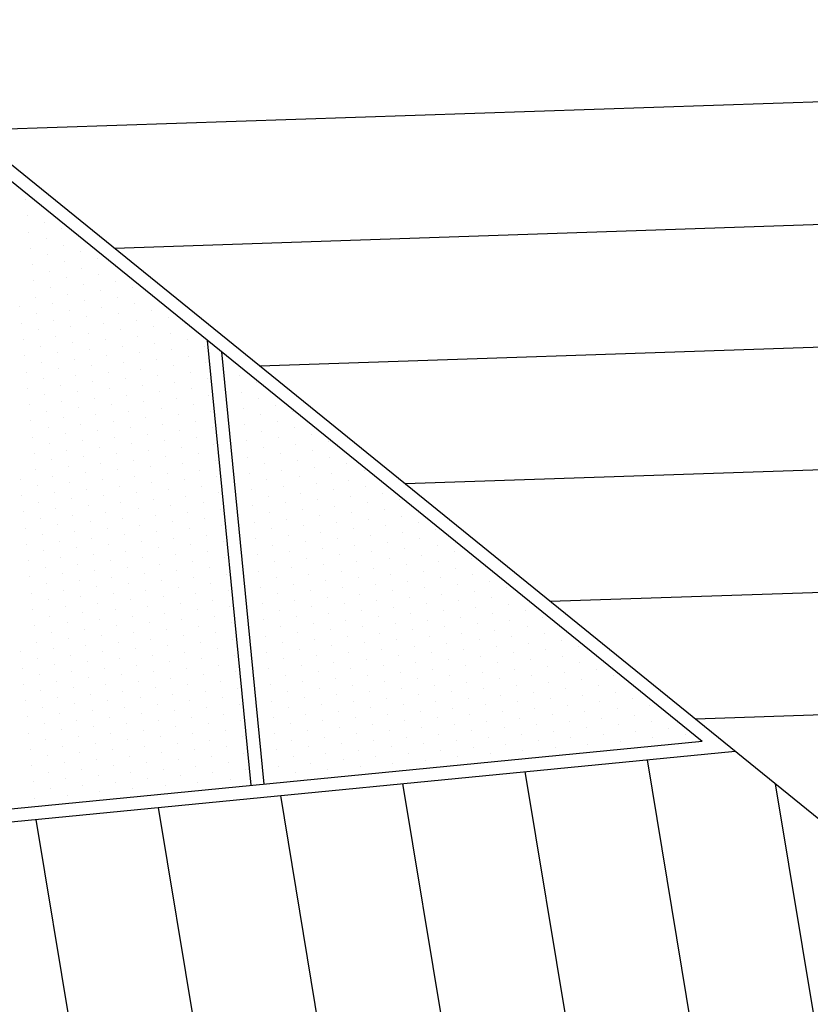
# Model space of a CAD drawing. Units: millimetres. Extents: x 694 to 1878, y 383 to 1533.
# Drawn here: x 899 to 901, y 955 to 958 of the extents above; entities that cross this region are included whole.
import ezdxf

# ---------------------------------------------------------------- set-up
doc = ezdxf.new("R2010")
doc.units = ezdxf.units.MM
doc.layers.add('DISEGNO', color=7, linetype='Continuous')

# ---------------------------------------------------------------- blocks, each defined once
blk = doc.blocks.new('*X168')
at = {"color": 0, "linetype": 'Continuous'}
for p, q in [((14.292, 16.3001), (25.2792, 16.672)), ((14.7367, 15.9399), (25.296, 16.2974)), ((15.1813, 15.5798), (25.3127, 15.9227)), ((15.626, 15.2196), (25.3295, 15.5481)), ((16.0707, 14.8594), (25.3462, 15.1734)), ((16.5154, 14.4993), (25.363, 14.7988))]:
    blk.add_line(p, q, dxfattribs=at)
blk = doc.blocks.new('*X190')
at = {"color": 0, "linetype": 'Continuous'}
for p, q in [((84.6544, 6.3742), (83.2463, 14.8822)), ((84.2844, 6.3129), (82.8723, 14.8457)), ((83.9144, 6.2517), (82.4982, 14.8092)), ((85.0243, 6.4354), (83.6386, 14.8088)), ((83.5444, 6.1905), (82.1242, 14.7727)), ((83.1745, 6.1292), (81.7501, 14.7362)), ((82.8045, 6.068), (81.376, 14.6997))]:
    blk.add_line(p, q, dxfattribs=at)
blk = doc.blocks.new('*X191')
at = {"color": 0, "linetype": 'Continuous'}
for p, q in [((81.3438, 16.5955), (81.3438, 16.5955)), ((81.3486, 16.5458), (81.3486, 16.5458)), ((81.4008, 16.5258), (81.4008, 16.5258)), ((81.453, 16.5057), (81.453, 16.5057)), ((81.3535, 16.496), (81.3535, 16.496)), ((81.4057, 16.476), (81.4057, 16.476)), ((81.3583, 16.4462), (81.3583, 16.4462)), ((81.4579, 16.456), (81.4579, 16.456)), ((81.4105, 16.4262), (81.4105, 16.4262)), ((81.5101, 16.4359), (81.5101, 16.4359)), ((81.5622, 16.4159), (81.5622, 16.4159)), ((81.3632, 16.3965), (81.3632, 16.3965)), ((81.4627, 16.4062), (81.4627, 16.4062)), ((81.5149, 16.3862), (81.5149, 16.3862)), ((81.6144, 16.3959), (81.6144, 16.3959)), ((81.4154, 16.3765), (81.4154, 16.3765)), ((81.4676, 16.3564), (81.4676, 16.3564)), ((81.5671, 16.3661), (81.5671, 16.3661)), ((81.368, 16.3467), (81.368, 16.3467)), ((81.4202, 16.3267), (81.4202, 16.3267)), ((81.5198, 16.3364), (81.5198, 16.3364)), ((81.6193, 16.3461), (81.6193, 16.3461)), ((81.6715, 16.3261), (81.6715, 16.3261)), ((81.3729, 16.297), (81.3729, 16.297)), ((81.4724, 16.3067), (81.4724, 16.3067)), ((81.572, 16.3164), (81.572, 16.3164)), ((81.6241, 16.2964), (81.6241, 16.2964)), ((81.7237, 16.3061), (81.7237, 16.3061)), ((81.3256, 16.2672), (81.3256, 16.2672)), ((81.4251, 16.2769), (81.4251, 16.2769)), ((81.5246, 16.2866), (81.5246, 16.2866)), ((81.5768, 16.2666), (81.5768, 16.2666)), ((81.6763, 16.2763), (81.6763, 16.2763)), ((81.3778, 16.2472), (81.3778, 16.2472)), ((81.4773, 16.2569), (81.4773, 16.2569)), ((81.5295, 16.2369), (81.5295, 16.2369)), ((81.629, 16.2466), (81.629, 16.2466)), ((81.7285, 16.2563), (81.7285, 16.2563)), ((81.7807, 16.2363), (81.7807, 16.2363)), ((81.3304, 16.2175), (81.3304, 16.2175)), ((81.43, 16.2272), (81.43, 16.2272)), ((81.4821, 16.2071), (81.4821, 16.2071)), ((81.5817, 16.2169), (81.5817, 16.2169)), ((81.6812, 16.2266), (81.6812, 16.2266)), ((81.7334, 16.2065), (81.7334, 16.2065)), ((81.8329, 16.2163), (81.8329, 16.2163)), ((81.3826, 16.1974), (81.3826, 16.1974)), ((81.4348, 16.1774), (81.4348, 16.1774)), ((81.5343, 16.1871), (81.5343, 16.1871)), ((81.6339, 16.1968), (81.6339, 16.1968)), ((81.6861, 16.1768), (81.6861, 16.1768)), ((81.7856, 16.1865), (81.7856, 16.1865)), ((81.3353, 16.1677), (81.3353, 16.1677)), ((81.3875, 16.1477), (81.3875, 16.1477)), ((81.487, 16.1574), (81.487, 16.1574)), ((81.5865, 16.1671), (81.5865, 16.1671)), ((81.6387, 16.1471), (81.6387, 16.1471)), ((81.7382, 16.1568), (81.7382, 16.1568)), ((81.8378, 16.1665), (81.8378, 16.1665)), ((81.89, 16.1465), (81.89, 16.1465)), ((81.3401, 16.1179), (81.3401, 16.1179)), ((81.4397, 16.1276), (81.4397, 16.1276)), ((81.5392, 16.1374), (81.5392, 16.1374)), ((81.5914, 16.1173), (81.5914, 16.1173)), ((81.6909, 16.127), (81.6909, 16.127)), ((81.7904, 16.1368), (81.7904, 16.1368)), ((81.8426, 16.1167), (81.8426, 16.1167)), ((81.3923, 16.0979), (81.3923, 16.0979)), ((81.4919, 16.1076), (81.4919, 16.1076)), ((81.544, 16.0876), (81.544, 16.0876)), ((81.6436, 16.0973), (81.6436, 16.0973)), ((81.7431, 16.107), (81.7431, 16.107)), ((81.7953, 16.087), (81.7953, 16.087)), ((81.8948, 16.0967), (81.8948, 16.0967)), ((81.345, 16.0682), (81.345, 16.0682)), ((81.4445, 16.0779), (81.4445, 16.0779)), ((81.4967, 16.0579), (81.4967, 16.0579)), ((81.5962, 16.0676), (81.5962, 16.0676)), ((81.6958, 16.0773), (81.6958, 16.0773)), ((81.748, 16.0573), (81.748, 16.0573)), ((81.8475, 16.067), (81.8475, 16.067)), ((81.9992, 16.0567), (81.9992, 16.0567)), ((81.3972, 16.0481), (81.3972, 16.0481)), ((81.4494, 16.0281), (81.4494, 16.0281)), ((81.5489, 16.0378), (81.5489, 16.0378)), ((81.6484, 16.0475), (81.6484, 16.0475)), ((81.7006, 16.0275), (81.7006, 16.0275)), ((81.8002, 16.0372), (81.8002, 16.0372)), ((81.8997, 16.0469), (81.8997, 16.0469)), ((82.0514, 16.0366), (82.0514, 16.0366)), ((81.3499, 16.0184), (81.3499, 16.0184)), ((81.402, 15.9984), (81.402, 15.9984)), ((81.5016, 16.0081), (81.5016, 16.0081)), ((81.6011, 16.0178), (81.6011, 16.0178)), ((81.6533, 15.9978), (81.6533, 15.9978)), ((81.7528, 16.0075), (81.7528, 16.0075)), ((81.8523, 16.0172), (81.8523, 16.0172)), ((81.9045, 15.9972), (81.9045, 15.9972)), ((82.0041, 16.0069), (82.0041, 16.0069)), ((81.3547, 15.9686), (81.3547, 15.9686)), ((81.4542, 15.9784), (81.4542, 15.9784)), ((81.5538, 15.9881), (81.5538, 15.9881)), ((81.606, 15.968), (81.606, 15.968)), ((81.7055, 15.9778), (81.7055, 15.9778)), ((81.805, 15.9875), (81.805, 15.9875)), ((81.8572, 15.9674), (81.8572, 15.9674)), ((82.0563, 15.9869), (82.0563, 15.9869)), ((82.1084, 15.9668), (82.1084, 15.9668)), ((81.4069, 15.9486), (81.4069, 15.9486)), ((81.5064, 15.9583), (81.5064, 15.9583)), ((81.5586, 15.9383), (81.5586, 15.9383)), ((81.6581, 15.948), (81.6581, 15.948)), ((81.7577, 15.9577), (81.7577, 15.9577)), ((81.8099, 15.9377), (81.8099, 15.9377)), ((81.9094, 15.9474), (81.9094, 15.9474)), ((82.0089, 15.9571), (82.0089, 15.9571)), ((82.0611, 15.9371), (82.0611, 15.9371)), ((82.1606, 15.9468), (82.1606, 15.9468)), ((81.3596, 15.9189), (81.3596, 15.9189)), ((81.4591, 15.9286), (81.4591, 15.9286)), ((81.5113, 15.9086), (81.5113, 15.9086)), ((81.6108, 15.9183), (81.6108, 15.9183)), ((81.7103, 15.928), (81.7103, 15.928)), ((81.7625, 15.908), (81.7625, 15.908)), ((81.8621, 15.9177), (81.8621, 15.9177)), ((82.0138, 15.9074), (82.0138, 15.9074)), ((82.1133, 15.9171), (82.1133, 15.9171)), ((81.4118, 15.8988), (81.4118, 15.8988)), ((81.4639, 15.8788), (81.4639, 15.8788)), ((81.5635, 15.8885), (81.5635, 15.8885)), ((81.663, 15.8983), (81.663, 15.8983)), ((81.7152, 15.8782), (81.7152, 15.8782)), ((81.8147, 15.8879), (81.8147, 15.8879)), ((81.9142, 15.8977), (81.9142, 15.8977)), ((82.066, 15.8873), (82.066, 15.8873)), ((82.1655, 15.8971), (82.1655, 15.8971)), ((82.2177, 15.877), (82.2177, 15.877)), ((81.3644, 15.8691), (81.3644, 15.8691)), ((81.4166, 15.8491), (81.4166, 15.8491)), ((81.5161, 15.8588), (81.5161, 15.8588)), ((81.6157, 15.8685), (81.6157, 15.8685)), ((81.6679, 15.8485), (81.6679, 15.8485)), ((81.7674, 15.8582), (81.7674, 15.8582)), ((81.8669, 15.8679), (81.8669, 15.8679)), ((81.9191, 15.8479), (81.9191, 15.8479)), ((82.0186, 15.8576), (82.0186, 15.8576)), ((82.1182, 15.8673), (82.1182, 15.8673)), ((82.1704, 15.8473), (82.1704, 15.8473)), ((82.2699, 15.857), (82.2699, 15.857)), ((81.3693, 15.8193), (81.3693, 15.8193)), ((81.4688, 15.8291), (81.4688, 15.8291)), ((81.5683, 15.8388), (81.5683, 15.8388)), ((81.6205, 15.8187), (81.6205, 15.8187)), ((81.7201, 15.8285), (81.7201, 15.8285)), ((81.8196, 15.8382), (81.8196, 15.8382)), ((81.8718, 15.8182), (81.8718, 15.8182)), ((82.0708, 15.8376), (82.0708, 15.8376)), ((82.123, 15.8176), (82.123, 15.8176)), ((82.2225, 15.8273), (82.2225, 15.8273)), ((81.4215, 15.7993), (81.4215, 15.7993)), ((81.521, 15.809), (81.521, 15.809)), ((81.5732, 15.789), (81.5732, 15.789)), ((81.6727, 15.7987), (81.6727, 15.7987)), ((81.7722, 15.8084), (81.7722, 15.8084)), ((81.8244, 15.7884), (81.8244, 15.7884)), ((81.924, 15.7981), (81.924, 15.7981)), ((82.0235, 15.8078), (82.0235, 15.8078)), ((82.0757, 15.7878), (82.0757, 15.7878)), ((82.1752, 15.7975), (82.1752, 15.7975)), ((82.2747, 15.8072), (82.2747, 15.8072)), ((82.3269, 15.7872), (82.3269, 15.7872)), ((81.3741, 15.7696), (81.3741, 15.7696)), ((81.4737, 15.7793), (81.4737, 15.7793)), ((81.5259, 15.7593), (81.5259, 15.7593)), ((81.6254, 15.769), (81.6254, 15.769)), ((81.7249, 15.7787), (81.7249, 15.7787)), ((81.7771, 15.7587), (81.7771, 15.7587)), ((81.8766, 15.7684), (81.8766, 15.7684)), ((82.0283, 15.7581), (82.0283, 15.7581)), ((82.1279, 15.7678), (82.1279, 15.7678)), ((82.2274, 15.7775), (82.2274, 15.7775)), ((82.2796, 15.7575), (82.2796, 15.7575)), ((82.3791, 15.7672), (82.3791, 15.7672)), ((81.3268, 15.7398), (81.3268, 15.7398)), ((81.4263, 15.7496), (81.4263, 15.7496)), ((81.4785, 15.7295), (81.4785, 15.7295)), ((81.578, 15.7392), (81.578, 15.7392)), ((81.6776, 15.749), (81.6776, 15.749)), ((81.7298, 15.7289), (81.7298, 15.7289)), ((81.8293, 15.7386), (81.8293, 15.7386)), ((81.9288, 15.7484), (81.9288, 15.7484)), ((82.0805, 15.7381), (82.0805, 15.7381)), ((82.1801, 15.7478), (82.1801, 15.7478)), ((82.2323, 15.7277), (82.2323, 15.7277)), ((82.3318, 15.7375), (82.3318, 15.7375)), ((81.379, 15.7198), (81.379, 15.7198)), ((81.4312, 15.6998), (81.4312, 15.6998)), ((81.5307, 15.7095), (81.5307, 15.7095)), ((81.6302, 15.7192), (81.6302, 15.7192)), ((81.6824, 15.6992), (81.6824, 15.6992)), ((81.782, 15.7089), (81.782, 15.7089)), ((81.8815, 15.7186), (81.8815, 15.7186)), ((81.9337, 15.6986), (81.9337, 15.6986)), ((82.0332, 15.7083), (82.0332, 15.7083)), ((82.1327, 15.718), (82.1327, 15.718)), ((82.1849, 15.698), (82.1849, 15.698)), ((82.2844, 15.7077), (82.2844, 15.7077)), ((82.384, 15.7174), (82.384, 15.7174)), ((82.4362, 15.6974), (82.4362, 15.6974)), ((81.3317, 15.6901), (81.3317, 15.6901)), ((81.3838, 15.6701), (81.3838, 15.6701)), ((81.4834, 15.6798), (81.4834, 15.6798)), ((81.5829, 15.6895), (81.5829, 15.6895)), ((81.6351, 15.6695), (81.6351, 15.6695)), ((81.7346, 15.6792), (81.7346, 15.6792)), ((81.8341, 15.6889), (81.8341, 15.6889)), ((81.8863, 15.6689), (81.8863, 15.6689)), ((82.0854, 15.6883), (82.0854, 15.6883)), ((82.1376, 15.6683), (82.1376, 15.6683)), ((82.2371, 15.678), (82.2371, 15.678)), ((82.3366, 15.6877), (82.3366, 15.6877)), ((82.3888, 15.6677), (82.3888, 15.6677)), ((82.4884, 15.6774), (82.4884, 15.6774)), ((81.3365, 15.6403), (81.3365, 15.6403)), ((81.436, 15.65), (81.436, 15.65)), ((81.5356, 15.6597), (81.5356, 15.6597)), ((81.5878, 15.6397), (81.5878, 15.6397)), ((81.6873, 15.6494), (81.6873, 15.6494)), ((81.7868, 15.6591), (81.7868, 15.6591)), ((81.839, 15.6391), (81.839, 15.6391)), ((81.9385, 15.6488), (81.9385, 15.6488)), ((82.0381, 15.6585), (82.0381, 15.6585)), ((82.0903, 15.6385), (82.0903, 15.6385)), ((82.1898, 15.6482), (82.1898, 15.6482)), ((82.2893, 15.658), (82.2893, 15.658)), ((82.3415, 15.6379), (82.3415, 15.6379)), ((82.441, 15.6476), (82.441, 15.6476)), ((81.3887, 15.6203), (81.3887, 15.6203)), ((81.4882, 15.63), (81.4882, 15.63)), ((81.5404, 15.61), (81.5404, 15.61)), ((81.64, 15.6197), (81.64, 15.6197)), ((81.7395, 15.6294), (81.7395, 15.6294)), ((81.7917, 15.6094), (81.7917, 15.6094)), ((81.8912, 15.6191), (81.8912, 15.6191)), ((82.0429, 15.6088), (82.0429, 15.6088)), ((82.1424, 15.6185), (82.1424, 15.6185)), ((82.242, 15.6282), (82.242, 15.6282)), ((82.2942, 15.6082), (82.2942, 15.6082)), ((82.3937, 15.6179), (82.3937, 15.6179)), ((82.4932, 15.6276), (82.4932, 15.6276)), ((82.5454, 15.6076), (82.5454, 15.6076)), ((81.3414, 15.5906), (81.3414, 15.5906)), ((81.4409, 15.6003), (81.4409, 15.6003)), ((81.4931, 15.5802), (81.4931, 15.5802)), ((81.5926, 15.59), (81.5926, 15.59)), ((81.6921, 15.5997), (81.6921, 15.5997)), ((81.7443, 15.5796), (81.7443, 15.5796)), ((81.8439, 15.5894), (81.8439, 15.5894)), ((81.9434, 15.5991), (81.9434, 15.5991)), ((82.0951, 15.5888), (82.0951, 15.5888)), ((82.1946, 15.5985), (82.1946, 15.5985)), ((82.2468, 15.5784), (82.2468, 15.5784)), ((82.3464, 15.5882), (82.3464, 15.5882)), ((82.4459, 15.5979), (82.4459, 15.5979)), ((82.4981, 15.5778), (82.4981, 15.5778)), ((82.5976, 15.5876), (82.5976, 15.5876)), ((81.3936, 15.5705), (81.3936, 15.5705)), ((81.4458, 15.5505), (81.4458, 15.5505)), ((81.5453, 15.5602), (81.5453, 15.5602)), ((81.6448, 15.5699), (81.6448, 15.5699)), ((81.697, 15.5499), (81.697, 15.5499)), ((81.7965, 15.5596), (81.7965, 15.5596)), ((81.8961, 15.5693), (81.8961, 15.5693)), ((81.9482, 15.5493), (81.9482, 15.5493)), ((82.0478, 15.559), (82.0478, 15.559)), ((82.1473, 15.5687), (82.1473, 15.5687)), ((82.1995, 15.5487), (82.1995, 15.5487)), ((82.299, 15.5584), (82.299, 15.5584)), ((82.3985, 15.5681), (82.3985, 15.5681)), ((82.4507, 15.5481), (82.4507, 15.5481)), ((82.5503, 15.5578), (82.5503, 15.5578)), ((81.3462, 15.5408), (81.3462, 15.5408)), ((81.3984, 15.5208), (81.3984, 15.5208)), ((81.4979, 15.5305), (81.4979, 15.5305)), ((81.5975, 15.5402), (81.5975, 15.5402)), ((81.6497, 15.5202), (81.6497, 15.5202)), ((81.7492, 15.5299), (81.7492, 15.5299)), ((81.8487, 15.5396), (81.8487, 15.5396)), ((81.9009, 15.5196), (81.9009, 15.5196)), ((82.1, 15.539), (82.1, 15.539)), ((82.1522, 15.519), (82.1522, 15.519)), ((82.2517, 15.5287), (82.2517, 15.5287)), ((82.3512, 15.5384), (82.3512, 15.5384)), ((82.4034, 15.5184), (82.4034, 15.5184)), ((82.5029, 15.5281), (82.5029, 15.5281)), ((82.6025, 15.5378), (82.6025, 15.5378)), ((82.6546, 15.5178), (82.6546, 15.5178)), ((81.3511, 15.491), (81.3511, 15.491)), ((81.4506, 15.5007), (81.4506, 15.5007)), ((81.5501, 15.5105), (81.5501, 15.5105)), ((81.6023, 15.4904), (81.6023, 15.4904)), ((81.7019, 15.5001), (81.7019, 15.5001)), ((81.8014, 15.5099), (81.8014, 15.5099)), ((81.8536, 15.4898), (81.8536, 15.4898)), ((81.9531, 15.4995), (81.9531, 15.4995)), ((82.0526, 15.5093), (82.0526, 15.5093)), ((82.1048, 15.4892), (82.1048, 15.4892)), ((82.2043, 15.4989), (82.2043, 15.4989)), ((82.3039, 15.5087), (82.3039, 15.5087)), ((82.3561, 15.4886), (82.3561, 15.4886)), ((82.4556, 15.4983), (82.4556, 15.4983)), ((82.5551, 15.5081), (82.5551, 15.5081)), ((82.6073, 15.488), (82.6073, 15.488)), ((82.7068, 15.4977), (82.7068, 15.4977)), ((81.4033, 15.471), (81.4033, 15.471)), ((81.5028, 15.4807), (81.5028, 15.4807)), ((81.555, 15.4607), (81.555, 15.4607)), ((81.6545, 15.4704), (81.6545, 15.4704)), ((81.754, 15.4801), (81.754, 15.4801)), ((81.8062, 15.4601), (81.8062, 15.4601)), ((81.9058, 15.4698), (81.9058, 15.4698)), ((82.0575, 15.4595), (82.0575, 15.4595)), ((82.157, 15.4692), (82.157, 15.4692)), ((82.2565, 15.4789), (82.2565, 15.4789)), ((82.3087, 15.4589), (82.3087, 15.4589)), ((82.4083, 15.4686), (82.4083, 15.4686)), ((82.5078, 15.4783), (82.5078, 15.4783)), ((82.56, 15.4583), (82.56, 15.4583)), ((82.6595, 15.468), (82.6595, 15.468)), ((81.3559, 15.4413), (81.3559, 15.4413)), ((81.4081, 15.4212), (81.4081, 15.4212)), ((81.4555, 15.451), (81.4555, 15.451)), ((81.5077, 15.431), (81.5077, 15.431)), ((81.6072, 15.4407), (81.6072, 15.4407)), ((81.7067, 15.4504), (81.7067, 15.4504)), ((81.7589, 15.4304), (81.7589, 15.4304)), ((81.8584, 15.4401), (81.8584, 15.4401)), ((81.958, 15.4498), (81.958, 15.4498)), ((82.1097, 15.4395), (82.1097, 15.4395)), ((82.2092, 15.4492), (82.2092, 15.4492)), ((82.2614, 15.4292), (82.2614, 15.4292)), ((82.3609, 15.4389), (82.3609, 15.4389)), ((82.4605, 15.4486), (82.4605, 15.4486)), ((82.5126, 15.4286), (82.5126, 15.4286)), ((82.6122, 15.4383), (82.6122, 15.4383)), ((82.7117, 15.448), (82.7117, 15.448)), ((82.7639, 15.428), (82.7639, 15.428)), ((81.3608, 15.3915), (81.3608, 15.3915)), ((81.4603, 15.4012), (81.4603, 15.4012)), ((81.5599, 15.4109), (81.5599, 15.4109)), ((81.612, 15.3909), (81.612, 15.3909)), ((81.6594, 15.4206), (81.6594, 15.4206)), ((81.7116, 15.4006), (81.7116, 15.4006)), ((81.8111, 15.4103), (81.8111, 15.4103)), ((81.9106, 15.42), (81.9106, 15.42)), ((81.9628, 15.4), (81.9628, 15.4)), ((82.0623, 15.4097), (82.0623, 15.4097)), ((82.1619, 15.4194), (82.1619, 15.4194)), ((82.2141, 15.3994), (82.2141, 15.3994)), ((82.3136, 15.4091), (82.3136, 15.4091)), ((82.4131, 15.4188), (82.4131, 15.4188)), ((82.4653, 15.3988), (82.4653, 15.3988)), ((82.5648, 15.4085), (82.5648, 15.4085)), ((82.6644, 15.4182), (82.6644, 15.4182)), ((82.7166, 15.3982), (82.7166, 15.3982)), ((82.8161, 15.4079), (82.8161, 15.4079)), ((81.413, 15.3715), (81.413, 15.3715)), ((81.5125, 15.3812), (81.5125, 15.3812)), ((81.5647, 15.3612), (81.5647, 15.3612)), ((81.6642, 15.3709), (81.6642, 15.3709)), ((81.7638, 15.3806), (81.7638, 15.3806)), ((81.8633, 15.3903), (81.8633, 15.3903)), ((81.9155, 15.3703), (81.9155, 15.3703)), ((82.1145, 15.3897), (82.1145, 15.3897)), ((82.1667, 15.3697), (82.1667, 15.3697)), ((82.2663, 15.3794), (82.2663, 15.3794)), ((82.3658, 15.3891), (82.3658, 15.3891)), ((82.418, 15.3691), (82.418, 15.3691)), ((82.5175, 15.3788), (82.5175, 15.3788)), ((82.617, 15.3885), (82.617, 15.3885)), ((82.6692, 15.3685), (82.6692, 15.3685)), ((82.7687, 15.3782), (82.7687, 15.3782)), ((81.3657, 15.3417), (81.3657, 15.3417)), ((81.4652, 15.3514), (81.4652, 15.3514)), ((81.5174, 15.3314), (81.5174, 15.3314)), ((81.6169, 15.3411), (81.6169, 15.3411)), ((81.7164, 15.3509), (81.7164, 15.3509)), ((81.7686, 15.3308), (81.7686, 15.3308)), ((81.816, 15.3606), (81.816, 15.3606)), ((81.8681, 15.3405), (81.8681, 15.3405)), ((81.9677, 15.3503), (81.9677, 15.3503)), ((82.0672, 15.36), (82.0672, 15.36)), ((82.1194, 15.3399), (82.1194, 15.3399)), ((82.2189, 15.3497), (82.2189, 15.3497)), ((82.3184, 15.3594), (82.3184, 15.3594)), ((82.3706, 15.3393), (82.3706, 15.3393)), ((82.4702, 15.3491), (82.4702, 15.3491)), ((82.5697, 15.3588), (82.5697, 15.3588)), ((82.6219, 15.3387), (82.6219, 15.3387)), ((82.7214, 15.3485), (82.7214, 15.3485)), ((82.8209, 15.3582), (82.8209, 15.3582)), ((82.8731, 15.3381), (82.8731, 15.3381)), ((81.4178, 15.3217), (81.4178, 15.3217)), ((81.47, 15.3017), (81.47, 15.3017)), ((81.5696, 15.3114), (81.5696, 15.3114)), ((81.6691, 15.3211), (81.6691, 15.3211)), ((81.7213, 15.3011), (81.7213, 15.3011)), ((81.8208, 15.3108), (81.8208, 15.3108)), ((81.9203, 15.3205), (81.9203, 15.3205)), ((81.9725, 15.3005), (81.9725, 15.3005)), ((82.0721, 15.3102), (82.0721, 15.3102)), ((82.1716, 15.3199), (82.1716, 15.3199)), ((82.2711, 15.3296), (82.2711, 15.3296)), ((82.3233, 15.3096), (82.3233, 15.3096)), ((82.4228, 15.3193), (82.4228, 15.3193)), ((82.5224, 15.329), (82.5224, 15.329)), ((82.5745, 15.309), (82.5745, 15.309)), ((82.6741, 15.3187), (82.6741, 15.3187)), ((82.7736, 15.3284), (82.7736, 15.3284)), ((82.8258, 15.3084), (82.8258, 15.3084)), ((82.9253, 15.3181), (82.9253, 15.3181)), ((81.3705, 15.292), (81.3705, 15.292)), ((81.4227, 15.2719), (81.4227, 15.2719)), ((81.5222, 15.2817), (81.5222, 15.2817)), ((81.6218, 15.2914), (81.6218, 15.2914)), ((81.6739, 15.2713), (81.6739, 15.2713)), ((81.7735, 15.2811), (81.7735, 15.2811)), ((81.873, 15.2908), (81.873, 15.2908)), ((81.9252, 15.2708), (81.9252, 15.2708)), ((82.1242, 15.2902), (82.1242, 15.2902)), ((82.2238, 15.2999), (82.2238, 15.2999)), ((82.276, 15.2799), (82.276, 15.2799)), ((82.3755, 15.2896), (82.3755, 15.2896)), ((82.475, 15.2993), (82.475, 15.2993)), ((82.5272, 15.2793), (82.5272, 15.2793)), ((82.6267, 15.289), (82.6267, 15.289)), ((82.7263, 15.2987), (82.7263, 15.2987)), ((82.7785, 15.2787), (82.7785, 15.2787)), ((82.878, 15.2884), (82.878, 15.2884)), ((81.3754, 15.2422), (81.3754, 15.2422)), ((81.4749, 15.2519), (81.4749, 15.2519)), ((81.5744, 15.2616), (81.5744, 15.2616)), ((81.6266, 15.2416), (81.6266, 15.2416)), ((81.7261, 15.2513), (81.7261, 15.2513)), ((81.8257, 15.261), (81.8257, 15.261)), ((81.8779, 15.241), (81.8779, 15.241)), ((81.9774, 15.2507), (81.9774, 15.2507)), ((82.0769, 15.2604), (82.0769, 15.2604)), ((82.1291, 15.2404), (82.1291, 15.2404)), ((82.1764, 15.2702), (82.1764, 15.2702)), ((82.2286, 15.2501), (82.2286, 15.2501)), ((82.3282, 15.2598), (82.3282, 15.2598)), ((82.4277, 15.2696), (82.4277, 15.2696)), ((82.4799, 15.2495), (82.4799, 15.2495)), ((82.5794, 15.2592), (82.5794, 15.2592)), ((82.6789, 15.269), (82.6789, 15.269)), ((82.7311, 15.2489), (82.7311, 15.2489)), ((82.8307, 15.2586), (82.8307, 15.2586)), ((82.9302, 15.2684), (82.9302, 15.2684)), ((82.9824, 15.2483), (82.9824, 15.2483)), ((81.328, 15.2125), (81.328, 15.2125)), ((81.4276, 15.2222), (81.4276, 15.2222)), ((81.5271, 15.2319), (81.5271, 15.2319)), ((81.5793, 15.2119), (81.5793, 15.2119)), ((81.6788, 15.2216), (81.6788, 15.2216)), ((81.7783, 15.2313), (81.7783, 15.2313)), ((81.8305, 15.2113), (81.8305, 15.2113)), ((81.9301, 15.221), (81.9301, 15.221)), ((82.0818, 15.2107), (82.0818, 15.2107)), ((82.1813, 15.2204), (82.1813, 15.2204)), ((82.2808, 15.2301), (82.2808, 15.2301)), ((82.3804, 15.2398), (82.3804, 15.2398)), ((82.4325, 15.2198), (82.4325, 15.2198)), ((82.5321, 15.2295), (82.5321, 15.2295)), ((82.6316, 15.2392), (82.6316, 15.2392)), ((82.6838, 15.2192), (82.6838, 15.2192)), ((82.7833, 15.2289), (82.7833, 15.2289)), ((82.8828, 15.2386), (82.8828, 15.2386)), ((82.935, 15.2186), (82.935, 15.2186)), ((83.0346, 15.2283), (83.0346, 15.2283)), ((81.3802, 15.1924), (81.3802, 15.1924)), ((81.4798, 15.2022), (81.4798, 15.2022)), ((81.5319, 15.1821), (81.5319, 15.1821)), ((81.6315, 15.1918), (81.6315, 15.1918)), ((81.731, 15.2016), (81.731, 15.2016)), ((81.7832, 15.1815), (81.7832, 15.1815)), ((81.8827, 15.1912), (81.8827, 15.1912)), ((81.9822, 15.201), (81.9822, 15.201)), ((82.134, 15.1907), (82.134, 15.1907)), ((82.2335, 15.2004), (82.2335, 15.2004)), ((82.2857, 15.1803), (82.2857, 15.1803)), ((82.333, 15.2101), (82.333, 15.2101)), ((82.3852, 15.1901), (82.3852, 15.1901)), ((82.4847, 15.1998), (82.4847, 15.1998)), ((82.5843, 15.2095), (82.5843, 15.2095)), ((82.6365, 15.1895), (82.6365, 15.1895)), ((82.736, 15.1992), (82.736, 15.1992)), ((82.8355, 15.2089), (82.8355, 15.2089)), ((82.8877, 15.1889), (82.8877, 15.1889)), ((82.9872, 15.1986), (82.9872, 15.1986)), ((81.3329, 15.1627), (81.3329, 15.1627)), ((81.4324, 15.1724), (81.4324, 15.1724)), ((81.4846, 15.1524), (81.4846, 15.1524)), ((81.5841, 15.1621), (81.5841, 15.1621)), ((81.6837, 15.1718), (81.6837, 15.1718)), ((81.7359, 15.1518), (81.7359, 15.1518)), ((81.8354, 15.1615), (81.8354, 15.1615)), ((81.9349, 15.1712), (81.9349, 15.1712)), ((81.9871, 15.1512), (81.9871, 15.1512)), ((82.0866, 15.1609), (82.0866, 15.1609)), ((82.1862, 15.1706), (82.1862, 15.1706)), ((82.2383, 15.1506), (82.2383, 15.1506)), ((82.3379, 15.1603), (82.3379, 15.1603)), ((82.4374, 15.17), (82.4374, 15.17)), ((82.4896, 15.15), (82.4896, 15.15)), ((82.5369, 15.1797), (82.5369, 15.1797)), ((82.5891, 15.1597), (82.5891, 15.1597)), ((82.6886, 15.1694), (82.6886, 15.1694)), ((82.7882, 15.1791), (82.7882, 15.1791)), ((82.8404, 15.1591), (82.8404, 15.1591)), ((82.9399, 15.1688), (82.9399, 15.1688)), ((83.0394, 15.1785), (83.0394, 15.1785)), ((83.0916, 15.1585), (83.0916, 15.1585)), ((81.3851, 15.1427), (81.3851, 15.1427)), ((81.4373, 15.1227), (81.4373, 15.1227)), ((81.5368, 15.1324), (81.5368, 15.1324)), ((81.6363, 15.1421), (81.6363, 15.1421)), ((81.6885, 15.1221), (81.6885, 15.1221)), ((81.788, 15.1318), (81.788, 15.1318)), ((81.8876, 15.1415), (81.8876, 15.1415)), ((81.9398, 15.1215), (81.9398, 15.1215)), ((82.1388, 15.1409), (82.1388, 15.1409)), ((82.191, 15.1209), (82.191, 15.1209)), ((82.2905, 15.1306), (82.2905, 15.1306)), ((82.3901, 15.1403), (82.3901, 15.1403)), ((82.4423, 15.1203), (82.4423, 15.1203)), ((82.5418, 15.13), (82.5418, 15.13)), ((82.6413, 15.1397), (82.6413, 15.1397)), ((82.7408, 15.1494), (82.7408, 15.1494)), ((82.793, 15.1294), (82.793, 15.1294)), ((82.8926, 15.1391), (82.8926, 15.1391)), ((82.9921, 15.1488), (82.9921, 15.1488)), ((83.0443, 15.1288), (83.0443, 15.1288)), ((83.1438, 15.1385), (83.1438, 15.1385)), ((81.3377, 15.1129), (81.3377, 15.1129)), ((81.3899, 15.0929), (81.3899, 15.0929)), ((81.4895, 15.1026), (81.4895, 15.1026)), ((81.589, 15.1123), (81.589, 15.1123)), ((81.6412, 15.0923), (81.6412, 15.0923)), ((81.7407, 15.102), (81.7407, 15.102)), ((81.8402, 15.1117), (81.8402, 15.1117)), ((81.8924, 15.0917), (81.8924, 15.0917)), ((81.992, 15.1014), (81.992, 15.1014)), ((82.0915, 15.1111), (82.0915, 15.1111)), ((82.1437, 15.0911), (82.1437, 15.0911)), ((82.2432, 15.1008), (82.2432, 15.1008)), ((82.3427, 15.1106), (82.3427, 15.1106)), ((82.3949, 15.0905), (82.3949, 15.0905)), ((82.4944, 15.1002), (82.4944, 15.1002)), ((82.594, 15.11), (82.594, 15.11)), ((82.6462, 15.0899), (82.6462, 15.0899)), ((82.6935, 15.1197), (82.6935, 15.1197)), ((82.7457, 15.0996), (82.7457, 15.0996)), ((82.8452, 15.1094), (82.8452, 15.1094)), ((82.9448, 15.1191), (82.9448, 15.1191)), ((82.9969, 15.099), (82.9969, 15.099)), ((83.0965, 15.1088), (83.0965, 15.1088)), ((81.3426, 15.0632), (81.3426, 15.0632)), ((81.4421, 15.0729), (81.4421, 15.0729)), ((81.5417, 15.0826), (81.5417, 15.0826)), ((81.5938, 15.0626), (81.5938, 15.0626)), ((81.6934, 15.0723), (81.6934, 15.0723)), ((81.7929, 15.082), (81.7929, 15.082)), ((81.8451, 15.062), (81.8451, 15.062)), ((81.9446, 15.0717), (81.9446, 15.0717)), ((82.0963, 15.0614), (82.0963, 15.0614)), ((82.1959, 15.0711), (82.1959, 15.0711)), ((82.2954, 15.0808), (82.2954, 15.0808)), ((82.3476, 15.0608), (82.3476, 15.0608)), ((82.4471, 15.0705), (82.4471, 15.0705)), ((82.5466, 15.0802), (82.5466, 15.0802)), ((82.5988, 15.0602), (82.5988, 15.0602)), ((82.6984, 15.0699), (82.6984, 15.0699)), ((82.7979, 15.0796), (82.7979, 15.0796)), ((82.8501, 15.0596), (82.8501, 15.0596)), ((82.8974, 15.0893), (82.8974, 15.0893)), ((82.9496, 15.0693), (82.9496, 15.0693)), ((83.0491, 15.079), (83.0491, 15.079)), ((83.1487, 15.0887), (83.1487, 15.0887)), ((83.2009, 15.0687), (83.2009, 15.0687)), ((81.3948, 15.0432), (81.3948, 15.0432)), ((81.4943, 15.0529), (81.4943, 15.0529)), ((81.5465, 15.0328), (81.5465, 15.0328)), ((81.646, 15.0426), (81.646, 15.0426)), ((81.7456, 15.0523), (81.7456, 15.0523)), ((81.7978, 15.0322), (81.7978, 15.0322)), ((81.8973, 15.042), (81.8973, 15.042)), ((81.9968, 15.0517), (81.9968, 15.0517)), ((82.1485, 15.0414), (82.1485, 15.0414)), ((82.2481, 15.0511), (82.2481, 15.0511)), ((82.3003, 15.031), (82.3003, 15.031)), ((82.3998, 15.0408), (82.3998, 15.0408)), ((82.4993, 15.0505), (82.4993, 15.0505)), ((82.5515, 15.0305), (82.5515, 15.0305)), ((82.651, 15.0402), (82.651, 15.0402)), ((82.7506, 15.0499), (82.7506, 15.0499)), ((82.8027, 15.0299), (82.8027, 15.0299)), ((82.9023, 15.0396), (82.9023, 15.0396)), ((83.0018, 15.0493), (83.0018, 15.0493)), ((83.1013, 15.059), (83.1013, 15.059)), ((83.1535, 15.039), (83.1535, 15.039)), ((83.253, 15.0487), (83.253, 15.0487)), ((81.3475, 15.0134), (81.3475, 15.0134)), ((81.447, 15.0231), (81.447, 15.0231)), ((81.4992, 15.0031), (81.4992, 15.0031)), ((81.5987, 15.0128), (81.5987, 15.0128)), ((81.6982, 15.0225), (81.6982, 15.0225)), ((81.7504, 15.0025), (81.7504, 15.0025)), ((81.85, 15.0122), (81.85, 15.0122)), ((81.9495, 15.0219), (81.9495, 15.0219)), ((82.0017, 15.0019), (82.0017, 15.0019)), ((82.1012, 15.0116), (82.1012, 15.0116)), ((82.2007, 15.0213), (82.2007, 15.0213)), ((82.2529, 15.0013), (82.2529, 15.0013)), ((82.3524, 15.011), (82.3524, 15.011)), ((82.452, 15.0207), (82.452, 15.0207)), ((82.5042, 15.0007), (82.5042, 15.0007)), ((82.6037, 15.0104), (82.6037, 15.0104)), ((82.7032, 15.0201), (82.7032, 15.0201)), ((82.7554, 15.0001), (82.7554, 15.0001)), ((82.8549, 15.0098), (82.8549, 15.0098)), ((82.9545, 15.0195), (82.9545, 15.0195)), ((83.0067, 14.9995), (83.0067, 14.9995)), ((83.054, 15.0293), (83.054, 15.0293)), ((83.1062, 15.0092), (83.1062, 15.0092)), ((83.2057, 15.0189), (83.2057, 15.0189)), ((81.3997, 14.9934), (81.3997, 14.9934)), ((81.4518, 14.9734), (81.4518, 14.9734)), ((81.5514, 14.9831), (81.5514, 14.9831)), ((81.6509, 14.9928), (81.6509, 14.9928)), ((81.7031, 14.9728), (81.7031, 14.9728)), ((81.8026, 14.9825), (81.8026, 14.9825)), ((81.9021, 14.9922), (81.9021, 14.9922)), ((81.9543, 14.9722), (81.9543, 14.9722)), ((82.1534, 14.9916), (82.1534, 14.9916)), ((82.2056, 14.9716), (82.2056, 14.9716)), ((82.3051, 14.9813), (82.3051, 14.9813)), ((82.4046, 14.991), (82.4046, 14.991)), ((82.4568, 14.971), (82.4568, 14.971)), ((82.5564, 14.9807), (82.5564, 14.9807)), ((82.6559, 14.9904), (82.6559, 14.9904)), ((82.7081, 14.9704), (82.7081, 14.9704)), ((82.8076, 14.9801), (82.8076, 14.9801)), ((82.9071, 14.9898), (82.9071, 14.9898)), ((82.9593, 14.9698), (82.9593, 14.9698)), ((83.0588, 14.9795), (83.0588, 14.9795)), ((83.1584, 14.9892), (83.1584, 14.9892)), ((83.2106, 14.9692), (83.2106, 14.9692)), ((83.2579, 14.9989), (83.2579, 14.9989)), ((83.3101, 14.9789), (83.3101, 14.9789)), ((81.3523, 14.9637), (81.3523, 14.9637)), ((81.4045, 14.9436), (81.4045, 14.9436)), ((81.504, 14.9533), (81.504, 14.9533)), ((81.6036, 14.9631), (81.6036, 14.9631)), ((81.6558, 14.943), (81.6558, 14.943)), ((81.7553, 14.9527), (81.7553, 14.9527)), ((81.8548, 14.9625), (81.8548, 14.9625)), ((81.907, 14.9424), (81.907, 14.9424)), ((82.0065, 14.9521), (82.0065, 14.9521)), ((82.1061, 14.9619), (82.1061, 14.9619)), ((82.1582, 14.9418), (82.1582, 14.9418)), ((82.2578, 14.9515), (82.2578, 14.9515)), ((82.3573, 14.9613), (82.3573, 14.9613)), ((82.4095, 14.9412), (82.4095, 14.9412)), ((82.509, 14.9509), (82.509, 14.9509)), ((82.6085, 14.9607), (82.6085, 14.9607)), ((82.6607, 14.9406), (82.6607, 14.9406)), ((82.7603, 14.9504), (82.7603, 14.9504)), ((82.8598, 14.9601), (82.8598, 14.9601)), ((82.912, 14.94), (82.912, 14.94)), ((83.0115, 14.9498), (83.0115, 14.9498)), ((83.111, 14.9595), (83.111, 14.9595)), ((83.1632, 14.9394), (83.1632, 14.9394)), ((83.2628, 14.9492), (83.2628, 14.9492)), ((83.3623, 14.9589), (83.3623, 14.9589)), ((81.3572, 14.9139), (81.3572, 14.9139)), ((81.4567, 14.9236), (81.4567, 14.9236)), ((81.5562, 14.9333), (81.5562, 14.9333)), ((81.6084, 14.9133), (81.6084, 14.9133)), ((81.7079, 14.923), (81.7079, 14.923)), ((81.8075, 14.9327), (81.8075, 14.9327)), ((81.8597, 14.9127), (81.8597, 14.9127)), ((81.9592, 14.9224), (81.9592, 14.9224)), ((82.1109, 14.9121), (82.1109, 14.9121)), ((82.2104, 14.9218), (82.2104, 14.9218)), ((82.31, 14.9315), (82.31, 14.9315)), ((82.3622, 14.9115), (82.3622, 14.9115)), ((82.4617, 14.9212), (82.4617, 14.9212)), ((82.5612, 14.9309), (82.5612, 14.9309)), ((82.6134, 14.9109), (82.6134, 14.9109)), ((82.7129, 14.9206), (82.7129, 14.9206)), ((82.8125, 14.9303), (82.8125, 14.9303)), ((82.8646, 14.9103), (82.8646, 14.9103)), ((82.9642, 14.92), (82.9642, 14.92)), ((83.0637, 14.9297), (83.0637, 14.9297)), ((83.2154, 14.9194), (83.2154, 14.9194)), ((83.315, 14.9291), (83.315, 14.9291)), ((81.4094, 14.8939), (81.4094, 14.8939)), ((81.5089, 14.9036), (81.5089, 14.9036)), ((81.5611, 14.8836), (81.5611, 14.8836)), ((81.6606, 14.8933), (81.6606, 14.8933)), ((81.7601, 14.903), (81.7601, 14.903)), ((81.8123, 14.883), (81.8123, 14.883)), ((81.9119, 14.8927), (81.9119, 14.8927)), ((82.0114, 14.9024), (82.0114, 14.9024)), ((82.1631, 14.8921), (82.1631, 14.8921)), ((82.2626, 14.9018), (82.2626, 14.9018)), ((82.3148, 14.8818), (82.3148, 14.8818)), ((82.4143, 14.8915), (82.4143, 14.8915)), ((82.5139, 14.9012), (82.5139, 14.9012)), ((82.5661, 14.8812), (82.5661, 14.8812)), ((82.6656, 14.8909), (82.6656, 14.8909)), ((82.7651, 14.9006), (82.7651, 14.9006)), ((82.9168, 14.8903), (82.9168, 14.8903)), ((81.362, 14.8641), (81.362, 14.8641)), ((81.4616, 14.8738), (81.4616, 14.8738)), ((81.5137, 14.8538), (81.5137, 14.8538)), ((81.6133, 14.8635), (81.6133, 14.8635)), ((81.7128, 14.8732), (81.7128, 14.8732)), ((81.765, 14.8532), (81.765, 14.8532)), ((81.8645, 14.8629), (81.8645, 14.8629)), ((81.964, 14.8726), (81.964, 14.8726)), ((82.0162, 14.8526), (82.0162, 14.8526)), ((82.1158, 14.8623), (82.1158, 14.8623)), ((82.2153, 14.872), (82.2153, 14.872)), ((82.2675, 14.852), (82.2675, 14.852)), ((82.367, 14.8617), (82.367, 14.8617)), ((82.4665, 14.8714), (82.4665, 14.8714)), ((82.6183, 14.8611), (82.6183, 14.8611)), ((81.4142, 14.8441), (81.4142, 14.8441)), ((81.4664, 14.8241), (81.4664, 14.8241)), ((81.5659, 14.8338), (81.5659, 14.8338)), ((81.6655, 14.8435), (81.6655, 14.8435)), ((81.7177, 14.8235), (81.7177, 14.8235)), ((81.8172, 14.8332), (81.8172, 14.8332)), ((81.9167, 14.8429), (81.9167, 14.8429)), ((81.9689, 14.8229), (81.9689, 14.8229)), ((82.168, 14.8423), (82.168, 14.8423)), ((82.3197, 14.832), (82.3197, 14.832)), ((81.3669, 14.8144), (81.3669, 14.8144)), ((81.4191, 14.7943), (81.4191, 14.7943)), ((81.5186, 14.8041), (81.5186, 14.8041)), ((81.6181, 14.8138), (81.6181, 14.8138)), ((81.6703, 14.7937), (81.6703, 14.7937)), ((81.7699, 14.8035), (81.7699, 14.8035)), ((81.8694, 14.8132), (81.8694, 14.8132)), ((81.9216, 14.7931), (81.9216, 14.7931)), ((82.1206, 14.8126), (82.1206, 14.8126)), ((81.3717, 14.7646), (81.3717, 14.7646)), ((81.4713, 14.7743), (81.4713, 14.7743)), ((81.5708, 14.784), (81.5708, 14.784)), ((81.623, 14.764), (81.623, 14.764)), ((81.5235, 14.7543), (81.5235, 14.7543))]:
    blk.add_line(p, q, dxfattribs=at)

msp = doc.modelspace()

# ---------------------------------------------------------------- linework, layer by layer
at = {"layer": 'DISEGNO'}
for p, q in [((898.4738, 957.4681), (907.9129, 949.8231)), ((898.4792, 957.4122), (900.7177, 955.5992)), ((899.3364, 955.4644), (899.2035, 956.8255)), ((899.3762, 955.4683), (899.2472, 956.7902)), ((896.6335, 955.2006), (900.7177, 955.5992)), ((896.5403, 955.1513), (900.8187, 955.5689))]:
    msp.add_line(p, q, dxfattribs=at)

# ---------------------------------------------------------------- block references
for name, p in [('*X168', (884.1818, 941.168)), ('*X191', (817.3032, 940.6604)), ('*X190', (817.3032, 940.6604))]:
    msp.add_blockref(name, p, dxfattribs=at)

doc.saveas('drawing.dxf')
